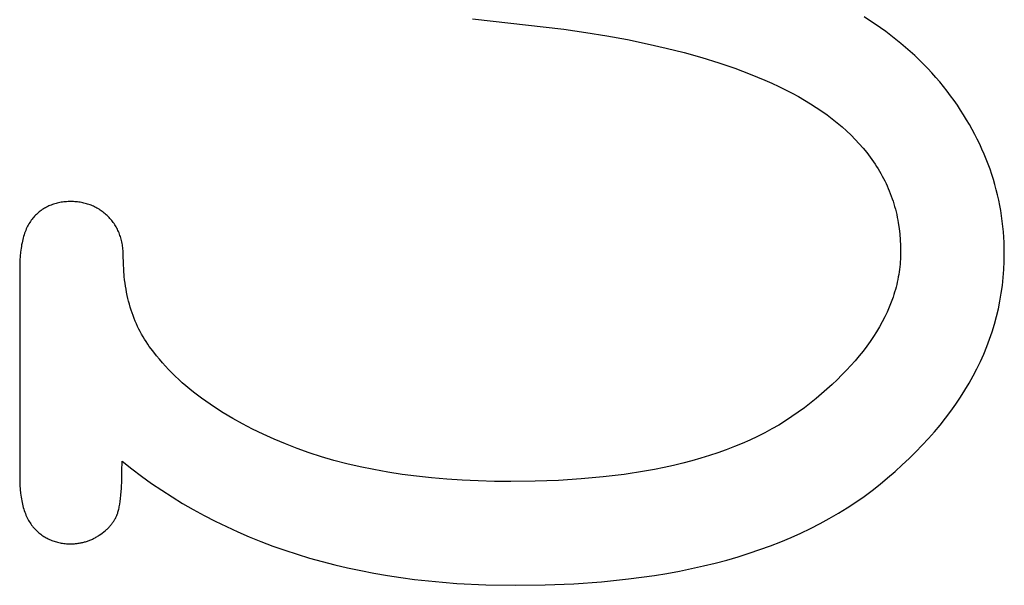
# Model space of a CAD drawing. Extents: x 354 to 480, y -46 to 124.
# Drawn here: x 389 to 389, y -22 to -22 of the extents above; entities that cross this region are included whole.
import ezdxf

# ---------------------------------------------------------------- set-up
doc = ezdxf.new("R2010")
doc.units = 0
doc.layers.add('DIMS', color=5, linetype='CONTINUOUS')

msp = doc.modelspace()

# ---------------------------------------------------------------- linework, layer by layer
at = {"layer": 'DIMS'}
for p, q in [((389.08323, -21.89979), (389.14721, -21.9071)), ((389.36094, -21.90098), (389.35702, -21.89848)), ((389.36477, -21.90352), (389.36094, -21.90098)), ((389.36853, -21.90611), (389.36477, -21.90352)), ((389.14721, -21.9071), (389.1625, -21.9093)), ((389.1625, -21.9093), (389.17728, -21.91171)), ((389.17728, -21.91171), (389.19156, -21.91432)), ((389.3722, -21.90874), (389.36853, -21.90611)), ((389.3758, -21.91142), (389.3722, -21.90874)), ((389.37931, -21.91414), (389.3758, -21.91142)), ((389.19156, -21.91432), (389.20533, -21.91714)), ((389.20533, -21.91714), (389.21861, -21.92016)), ((389.38274, -21.91691), (389.37931, -21.91414)), ((389.38609, -21.91972), (389.38274, -21.91691)), ((389.21861, -21.92016), (389.23138, -21.92339)), ((389.23138, -21.92339), (389.24365, -21.92682)), ((389.38936, -21.92258), (389.38609, -21.91972)), ((389.39255, -21.92548), (389.38936, -21.92258)), ((389.39566, -21.92843), (389.39255, -21.92548)), ((389.24365, -21.92682), (389.25542, -21.93046)), ((389.25542, -21.93046), (389.26669, -21.9343)), ((389.39868, -21.93142), (389.39566, -21.92843)), ((389.40163, -21.93445), (389.39868, -21.93142)), ((389.26669, -21.9343), (389.27745, -21.93835)), ((389.27745, -21.93835), (389.28772, -21.9426)), ((389.40449, -21.93753), (389.40163, -21.93445)), ((389.40727, -21.94066), (389.40449, -21.93753)), ((389.28772, -21.9426), (389.29266, -21.9448)), ((389.29266, -21.9448), (389.29748, -21.94705)), ((389.40997, -21.94383), (389.40727, -21.94066)), ((389.41259, -21.94704), (389.40997, -21.94383)), ((389.29748, -21.94705), (389.30217, -21.94936)), ((389.30217, -21.94936), (389.30674, -21.95171)), ((389.30674, -21.95171), (389.31118, -21.95412)), ((389.41513, -21.9503), (389.41259, -21.94704)), ((389.41759, -21.95358), (389.41513, -21.9503)), ((389.31118, -21.95412), (389.31549, -21.95658)), ((389.31549, -21.95658), (389.31962, -21.95909)), ((389.31962, -21.95909), (389.32362, -21.96165)), ((389.41997, -21.95689), (389.41759, -21.95358)), ((389.42227, -21.96021), (389.41997, -21.95689)), ((389.32362, -21.96165), (389.32749, -21.96426)), ((389.32749, -21.96426), (389.33123, -21.96693)), ((389.33123, -21.96693), (389.33484, -21.96964)), ((389.4245, -21.96355), (389.42227, -21.96021)), ((389.42664, -21.9669), (389.4245, -21.96355)), ((389.42871, -21.97027), (389.42664, -21.9669)), ((389.33484, -21.96964), (389.33831, -21.97241)), ((389.33831, -21.97241), (389.34165, -21.97522)), ((389.4307, -21.97366), (389.42871, -21.97027)), ((389.43262, -21.97706), (389.4307, -21.97366)), ((389.34165, -21.97522), (389.34487, -21.97809)), ((389.34487, -21.97809), (389.34795, -21.98101)), ((389.43445, -21.98048), (389.43262, -21.97706)), ((389.43621, -21.98392), (389.43445, -21.98048)), ((389.34795, -21.98101), (389.3509, -21.98398)), ((389.3509, -21.98398), (389.35372, -21.98701)), ((389.35372, -21.98701), (389.35641, -21.99008)), ((389.43789, -21.98737), (389.43621, -21.98392)), ((389.43949, -21.99084), (389.43789, -21.98737)), ((389.35641, -21.99008), (389.35896, -21.99321)), ((389.35896, -21.99321), (389.36139, -21.99638)), ((389.44101, -21.99433), (389.43949, -21.99084)), ((389.44245, -21.99783), (389.44101, -21.99433)), ((389.36139, -21.99638), (389.36369, -21.99961)), ((389.36369, -21.99961), (389.36478, -22.00124)), ((389.36478, -22.00124), (389.36585, -22.00289)), ((389.44382, -22.00135), (389.44245, -21.99783)), ((389.44511, -22.00488), (389.44382, -22.00135)), ((389.36585, -22.00289), (389.36688, -22.00455)), ((389.36688, -22.00455), (389.36788, -22.00622)), ((389.36788, -22.00622), (389.36885, -22.0079)), ((389.36885, -22.0079), (389.36978, -22.0096)), ((389.44632, -22.00844), (389.44511, -22.00488)), ((389.36978, -22.0096), (389.37068, -22.01131)), ((389.37068, -22.01131), (389.37155, -22.01303)), ((389.37155, -22.01303), (389.37239, -22.01477)), ((389.37239, -22.01477), (389.37319, -22.01652)), ((389.44745, -22.012), (389.44632, -22.00844)), ((389.4485, -22.01559), (389.44745, -22.012)), ((389.37319, -22.01652), (389.37396, -22.01828)), ((389.37396, -22.01828), (389.3747, -22.02005)), ((389.3747, -22.02005), (389.37541, -22.02184)), ((389.37541, -22.02184), (389.37608, -22.02364)), ((389.44948, -22.01919), (389.4485, -22.01559)), ((389.45038, -22.02281), (389.44948, -22.01919)), ((388.7921, -22.02875), (388.79123, -22.029)), ((388.79298, -22.02853), (388.7921, -22.02875)), ((388.79387, -22.02832), (388.79298, -22.02853)), ((388.79478, -22.02814), (388.79387, -22.02832)), ((388.79569, -22.02798), (388.79478, -22.02814)), ((388.79662, -22.02784), (388.79569, -22.02798)), ((388.79757, -22.02773), (388.79662, -22.02784)), ((388.79852, -22.02763), (388.79757, -22.02773)), ((388.79949, -22.02756), (388.79852, -22.02763)), ((388.80047, -22.0275), (388.79949, -22.02756)), ((388.80147, -22.02747), (388.80047, -22.0275)), ((388.80247, -22.02746), (388.80147, -22.02747)), ((388.80343, -22.02747), (388.80247, -22.02746)), ((388.80438, -22.0275), (388.80343, -22.02747)), ((388.80532, -22.02755), (388.80438, -22.0275)), ((388.80625, -22.02762), (388.80532, -22.02755)), ((388.80717, -22.02771), (388.80625, -22.02762)), ((388.80808, -22.02783), (388.80717, -22.02771)), ((388.80898, -22.02796), (388.80808, -22.02783)), ((388.80987, -22.02811), (388.80898, -22.02796)), ((388.81076, -22.02829), (388.80987, -22.02811)), ((388.81163, -22.02848), (388.81076, -22.02829)), ((388.8125, -22.0287), (388.81163, -22.02848)), ((388.81335, -22.02893), (388.8125, -22.0287)), ((388.8142, -22.02919), (388.81335, -22.02893)), ((389.37608, -22.02364), (389.37672, -22.02545)), ((389.37672, -22.02545), (389.37732, -22.02728)), ((389.37732, -22.02728), (389.3779, -22.02912)), ((389.4512, -22.02644), (389.45038, -22.02281)), ((389.45194, -22.03009), (389.4512, -22.02644)), ((388.77903, -22.03582), (388.77838, -22.03643)), ((388.7797, -22.03524), (388.77903, -22.03582)), ((388.78038, -22.03467), (388.7797, -22.03524)), ((388.78108, -22.03413), (388.78038, -22.03467)), ((388.78178, -22.0336), (388.78108, -22.03413)), ((388.7825, -22.0331), (388.78178, -22.0336)), ((388.78323, -22.03262), (388.7825, -22.0331)), ((388.78398, -22.03216), (388.78323, -22.03262)), ((388.78473, -22.03173), (388.78398, -22.03216)), ((388.7855, -22.03131), (388.78473, -22.03173)), ((388.78628, -22.03092), (388.7855, -22.03131)), ((388.78707, -22.03054), (388.78628, -22.03092)), ((388.78788, -22.03019), (388.78707, -22.03054)), ((388.7887, -22.02986), (388.78788, -22.03019)), ((388.78953, -22.02955), (388.7887, -22.02986)), ((388.79037, -22.02926), (388.78953, -22.02955)), ((388.79123, -22.029), (388.79037, -22.02926)), ((388.81504, -22.02946), (388.8142, -22.02919)), ((388.81586, -22.02976), (388.81504, -22.02946)), ((388.81668, -22.03008), (388.81586, -22.02976)), ((388.81749, -22.03041), (388.81668, -22.03008)), ((388.81829, -22.03077), (388.81749, -22.03041)), ((388.81908, -22.03115), (388.81829, -22.03077)), ((388.81986, -22.03155), (388.81908, -22.03115)), ((388.82063, -22.03197), (388.81986, -22.03155)), ((388.8214, -22.03241), (388.82063, -22.03197)), ((388.82215, -22.03287), (388.8214, -22.03241)), ((388.82289, -22.03335), (388.82215, -22.03287)), ((388.82363, -22.03385), (388.82289, -22.03335)), ((388.82435, -22.03437), (388.82363, -22.03385)), ((388.82507, -22.03492), (388.82435, -22.03437)), ((388.82578, -22.03548), (388.82507, -22.03492)), ((388.82648, -22.03606), (388.82578, -22.03548)), ((389.3779, -22.02912), (389.37844, -22.03097)), ((389.37844, -22.03097), (389.37895, -22.03283)), ((389.37895, -22.03283), (389.37942, -22.03471)), ((389.37942, -22.03471), (389.37986, -22.0366)), ((389.4526, -22.03376), (389.45194, -22.03009)), ((389.45319, -22.03744), (389.4526, -22.03376)), ((388.77367, -22.04215), (388.77316, -22.04298)), ((388.77419, -22.04134), (388.77367, -22.04215)), ((388.77474, -22.04056), (388.77419, -22.04134)), ((388.7753, -22.03981), (388.77474, -22.04056)), ((388.77588, -22.03908), (388.7753, -22.03981)), ((388.77618, -22.03873), (388.77588, -22.03908)), ((388.77649, -22.03839), (388.77618, -22.03873)), ((388.7771, -22.03771), (388.77649, -22.03839)), ((388.77774, -22.03706), (388.7771, -22.03771)), ((388.77838, -22.03643), (388.77774, -22.03706)), ((388.82716, -22.03666), (388.82648, -22.03606)), ((388.82784, -22.03729), (388.82716, -22.03666)), ((388.82851, -22.03793), (388.82784, -22.03729)), ((388.82917, -22.03859), (388.82851, -22.03793)), ((388.8298, -22.03927), (388.82917, -22.03859)), ((388.83042, -22.03996), (388.8298, -22.03927)), ((388.83101, -22.04066), (388.83042, -22.03996)), ((388.83158, -22.04138), (388.83101, -22.04066)), ((388.83213, -22.04211), (388.83158, -22.04138)), ((388.83266, -22.04285), (388.83213, -22.04211)), ((389.37986, -22.0366), (389.38027, -22.0385)), ((389.38027, -22.0385), (389.38065, -22.04042)), ((389.38065, -22.04042), (389.381, -22.04235)), ((389.381, -22.04235), (389.38159, -22.04624)), ((389.45369, -22.04114), (389.45319, -22.03744)), ((389.45412, -22.04486), (389.45369, -22.04114)), ((388.77015, -22.04961), (388.76979, -22.05067)), ((388.77052, -22.04858), (388.77015, -22.04961)), ((388.77091, -22.04758), (388.77052, -22.04858)), ((388.77132, -22.0466), (388.77091, -22.04758)), ((388.77175, -22.04566), (388.77132, -22.0466)), ((388.7722, -22.04474), (388.77175, -22.04566)), ((388.77267, -22.04385), (388.7722, -22.04474)), ((388.77316, -22.04298), (388.77267, -22.04385)), ((388.83317, -22.04361), (388.83266, -22.04285)), ((388.83366, -22.04438), (388.83317, -22.04361)), ((388.83413, -22.04517), (388.83366, -22.04438)), ((388.83457, -22.04597), (388.83413, -22.04517)), ((388.835, -22.04678), (388.83457, -22.04597)), ((388.8354, -22.04761), (388.835, -22.04678)), ((388.83579, -22.04845), (388.8354, -22.04761)), ((388.83615, -22.04931), (388.83579, -22.04845)), ((388.8365, -22.05017), (388.83615, -22.04931)), ((389.38159, -22.04624), (389.38204, -22.05019)), ((389.45447, -22.04859), (389.45412, -22.04486)), ((389.45475, -22.05234), (389.45447, -22.04859)), ((388.76831, -22.05637), (388.76807, -22.05759)), ((388.76857, -22.05517), (388.76831, -22.05637)), ((388.76884, -22.054), (388.76857, -22.05517)), ((388.76914, -22.05286), (388.76884, -22.054)), ((388.76946, -22.05175), (388.76914, -22.05286)), ((388.76979, -22.05067), (388.76946, -22.05175)), ((388.83682, -22.05106), (388.8365, -22.05017)), ((388.83712, -22.05195), (388.83682, -22.05106)), ((388.8374, -22.05286), (388.83712, -22.05195)), ((388.83766, -22.05379), (388.8374, -22.05286)), ((388.8379, -22.05473), (388.83766, -22.05379)), ((388.83812, -22.05568), (388.8379, -22.05473)), ((388.83831, -22.05664), (388.83812, -22.05568)), ((389.38204, -22.05019), (389.38237, -22.05418)), ((389.38237, -22.05418), (389.38257, -22.05823)), ((389.45494, -22.05611), (389.45475, -22.05234)), ((389.45506, -22.05989), (389.45494, -22.05611)), ((388.7673, -22.06277), (388.76704, -22.06552)), ((388.76765, -22.06012), (388.7673, -22.06277)), ((388.76785, -22.05885), (388.76765, -22.06012)), ((388.76807, -22.05759), (388.76785, -22.05885)), ((388.83849, -22.05762), (388.83831, -22.05664)), ((388.83865, -22.05862), (388.83849, -22.05762)), ((388.83878, -22.05962), (388.83865, -22.05862)), ((388.8389, -22.06064), (388.83878, -22.05962)), ((388.83899, -22.06168), (388.8389, -22.06064)), ((388.83906, -22.06273), (388.83899, -22.06168)), ((388.83911, -22.06379), (388.83906, -22.06273)), ((389.38257, -22.05823), (389.38263, -22.06233)), ((389.38263, -22.06233), (389.38262, -22.06413)), ((389.4551, -22.06369), (389.45506, -22.05989)), ((388.76685, -22.06839), (388.76673, -22.07136)), ((388.76704, -22.06552), (388.76685, -22.06839)), ((388.83915, -22.06487), (388.83911, -22.06379)), ((388.83923, -22.0707), (388.83915, -22.06487)), ((389.38237, -22.0695), (389.38222, -22.07128)), ((389.38249, -22.06771), (389.38237, -22.0695)), ((389.38257, -22.06592), (389.38249, -22.06771)), ((389.38262, -22.06413), (389.38257, -22.06592)), ((389.45476, -22.07494), (389.45501, -22.06933)), ((389.45501, -22.06933), (389.4551, -22.06369)), ((388.76673, -22.07136), (388.76669, -22.2196)), ((388.83946, -22.07536), (388.83923, -22.0707)), ((388.83984, -22.07991), (388.83946, -22.07536)), ((389.38158, -22.07662), (389.3813, -22.07839)), ((389.38183, -22.07484), (389.38158, -22.07662)), ((389.38204, -22.07307), (389.38183, -22.07484)), ((389.38222, -22.07128), (389.38204, -22.07307)), ((389.45433, -22.0805), (389.45476, -22.07494)), ((388.84008, -22.08215), (388.83984, -22.07991)), ((388.84037, -22.08437), (388.84008, -22.08215)), ((389.38027, -22.08369), (389.37986, -22.08546)), ((389.38065, -22.08193), (389.38027, -22.08369)), ((389.38099, -22.08016), (389.38065, -22.08193)), ((389.3813, -22.07839), (389.38099, -22.08016)), ((389.45374, -22.08602), (389.45433, -22.0805)), ((388.84069, -22.08656), (388.84037, -22.08437)), ((388.84105, -22.08873), (388.84069, -22.08656)), ((388.84144, -22.09087), (388.84105, -22.08873)), ((388.84188, -22.09299), (388.84144, -22.09087)), ((389.37843, -22.09072), (389.37789, -22.09247)), ((389.37894, -22.08897), (389.37843, -22.09072)), ((389.37941, -22.08721), (389.37894, -22.08897)), ((389.37986, -22.08546), (389.37941, -22.08721)), ((389.45298, -22.09151), (389.45374, -22.08602)), ((388.84235, -22.09509), (388.84188, -22.09299)), ((388.84286, -22.09716), (388.84235, -22.09509)), ((388.84341, -22.0992), (388.84286, -22.09716)), ((389.37606, -22.09771), (389.37468, -22.10118)), ((389.37731, -22.09422), (389.37606, -22.09771)), ((389.37789, -22.09247), (389.37731, -22.09422)), ((389.45094, -22.10237), (389.45204, -22.09696)), ((389.45204, -22.09696), (389.45298, -22.09151)), ((388.844, -22.10122), (388.84341, -22.0992)), ((388.84462, -22.10322), (388.844, -22.10122)), ((388.84528, -22.1052), (388.84462, -22.10322)), ((389.37317, -22.10464), (389.37153, -22.10809)), ((389.37468, -22.10118), (389.37317, -22.10464)), ((389.44967, -22.10774), (389.45094, -22.10237)), ((388.84598, -22.10714), (388.84528, -22.1052)), ((388.84672, -22.10907), (388.84598, -22.10714)), ((388.84749, -22.11097), (388.84672, -22.10907)), ((388.84831, -22.11285), (388.84749, -22.11097)), ((389.36975, -22.11153), (389.36784, -22.11496)), ((389.37153, -22.10809), (389.36975, -22.11153)), ((389.44822, -22.11307), (389.44967, -22.10774)), ((388.84916, -22.1147), (388.84831, -22.11285)), ((388.85005, -22.11652), (388.84916, -22.1147)), ((388.85097, -22.11833), (388.85005, -22.11652)), ((388.85194, -22.12011), (388.85097, -22.11833)), ((389.36581, -22.11838), (389.36364, -22.12178)), ((389.36784, -22.11496), (389.36581, -22.11838)), ((389.44483, -22.12361), (389.44661, -22.11836)), ((389.44661, -22.11836), (389.44822, -22.11307)), ((388.85294, -22.12186), (388.85194, -22.12011)), ((388.85398, -22.12359), (388.85294, -22.12186)), ((388.85506, -22.1253), (388.85398, -22.12359)), ((388.85617, -22.12698), (388.85506, -22.1253)), ((389.36134, -22.12518), (389.3589, -22.12856)), ((389.36364, -22.12178), (389.36134, -22.12518)), ((389.44288, -22.12882), (389.44483, -22.12361)), ((388.85733, -22.12863), (388.85617, -22.12698)), ((388.85852, -22.13027), (388.85733, -22.12863)), ((388.8604, -22.13277), (388.85852, -22.13027)), ((389.35634, -22.13193), (389.35365, -22.13529)), ((389.3589, -22.12856), (389.35634, -22.13193)), ((389.44076, -22.134), (389.44288, -22.12882)), ((388.86235, -22.13524), (388.8604, -22.13277)), ((388.86436, -22.13768), (388.86235, -22.13524)), ((388.86645, -22.1401), (388.86436, -22.13768)), ((389.35082, -22.13864), (389.34786, -22.14197)), ((389.35365, -22.13529), (389.35082, -22.13864)), ((389.43847, -22.13913), (389.44076, -22.134)), ((388.8686, -22.14249), (388.86645, -22.1401)), ((388.87082, -22.14485), (388.8686, -22.14249)), ((388.87311, -22.14719), (388.87082, -22.14485)), ((389.34477, -22.1453), (389.34155, -22.14861)), ((389.34786, -22.14197), (389.34477, -22.1453)), ((389.43337, -22.14929), (389.436, -22.14423)), ((389.436, -22.14423), (389.43847, -22.13913)), ((388.87547, -22.1495), (388.87311, -22.14719)), ((388.87789, -22.15178), (388.87547, -22.1495)), ((388.88039, -22.15403), (388.87789, -22.15178)), ((389.3382, -22.15191), (389.33471, -22.1552)), ((389.34155, -22.14861), (389.3382, -22.15191)), ((389.43057, -22.15431), (389.43337, -22.14929)), ((388.88295, -22.15626), (388.88039, -22.15403)), ((388.88558, -22.15846), (388.88295, -22.15626)), ((388.88827, -22.16064), (388.88558, -22.15846)), ((389.3311, -22.15848), (389.32735, -22.16175)), ((389.33471, -22.1552), (389.3311, -22.15848)), ((389.42446, -22.16423), (389.4276, -22.15929)), ((389.4276, -22.15929), (389.43057, -22.15431)), ((388.89104, -22.16278), (388.88827, -22.16064)), ((388.89387, -22.1649), (388.89104, -22.16278)), ((388.89677, -22.16699), (388.89387, -22.1649)), ((389.32347, -22.165), (389.31532, -22.17148)), ((389.32735, -22.16175), (389.32347, -22.165)), ((389.42115, -22.16913), (389.42446, -22.16423)), ((388.90278, -22.1711), (388.89677, -22.16699)), ((388.90906, -22.17509), (388.90278, -22.1711)), ((389.31532, -22.17148), (389.31105, -22.17466)), ((389.41767, -22.17399), (389.42115, -22.16913)), ((388.91561, -22.17898), (388.90906, -22.17509)), ((388.92243, -22.18276), (388.91561, -22.17898)), ((389.30663, -22.17773), (389.30208, -22.18071)), ((389.31105, -22.17466), (389.30663, -22.17773)), ((389.41021, -22.1836), (389.41402, -22.17882)), ((389.41402, -22.17882), (389.41767, -22.17399)), ((388.92952, -22.18643), (388.92243, -22.18276)), ((388.93689, -22.18999), (388.92952, -22.18643)), ((389.29256, -22.18635), (389.2876, -22.18903)), ((389.29739, -22.18358), (389.29256, -22.18635)), ((389.30208, -22.18071), (389.29739, -22.18358)), ((389.40622, -22.18835), (389.41021, -22.1836)), ((388.94453, -22.19344), (388.93689, -22.18999)), ((388.95244, -22.19679), (388.94453, -22.19344)), ((389.27725, -22.19407), (389.27188, -22.19644)), ((389.2825, -22.1916), (389.27725, -22.19407)), ((389.2876, -22.18903), (389.2825, -22.1916)), ((389.39773, -22.19773), (389.40206, -22.19306)), ((389.40206, -22.19306), (389.40622, -22.18835)), ((388.9606, -22.19997), (388.95244, -22.19679)), ((388.96898, -22.20296), (388.9606, -22.19997)), ((389.2607, -22.20088), (389.25491, -22.20294)), ((389.26636, -22.19871), (389.2607, -22.20088)), ((389.27188, -22.19644), (389.26636, -22.19871)), ((389.39323, -22.20236), (389.39773, -22.19773)), ((388.97759, -22.20573), (388.96898, -22.20296)), ((388.98643, -22.2083), (388.97759, -22.20573)), ((389.24291, -22.20677), (389.23671, -22.20854)), ((389.24898, -22.20491), (389.24291, -22.20677)), ((389.25491, -22.20294), (389.24898, -22.20491)), ((389.38373, -22.2115), (389.38857, -22.20695)), ((389.38857, -22.20695), (389.39323, -22.20236)), ((388.8382, -22.21574), (388.83825, -22.20884)), ((388.83825, -22.20884), (388.84501, -22.21418)), ((388.84501, -22.21418), (388.85189, -22.21935)), ((388.99549, -22.21067), (388.98643, -22.2083)), ((389.00478, -22.21283), (388.99549, -22.21067)), ((389.0143, -22.21478), (389.00478, -22.21283)), ((389.02404, -22.21653), (389.0143, -22.21478)), ((389.2105, -22.21459), (389.20361, -22.21585)), ((389.21726, -22.21323), (389.2105, -22.21459)), ((389.22388, -22.21177), (389.21726, -22.21323)), ((389.23036, -22.2102), (389.22388, -22.21177)), ((389.23671, -22.20854), (389.23036, -22.2102)), ((389.37872, -22.21601), (389.38373, -22.2115)), ((388.76669, -22.2196), (388.76673, -22.22269)), ((388.83803, -22.22201), (388.8382, -22.21574)), ((388.85189, -22.21935), (388.85889, -22.22434)), ((389.03401, -22.21807), (389.02404, -22.21653)), ((389.0442, -22.21941), (389.03401, -22.21807)), ((389.05462, -22.22054), (389.0442, -22.21941)), ((389.06526, -22.22147), (389.05462, -22.22054)), ((389.07613, -22.22219), (389.06526, -22.22147)), ((389.15934, -22.2213), (389.14348, -22.2223)), ((389.17464, -22.21988), (389.15934, -22.2213)), ((389.1894, -22.21807), (389.17464, -22.21988)), ((389.20361, -22.21585), (389.1894, -22.21807)), ((389.3682, -22.22492), (389.37354, -22.22049)), ((389.37354, -22.22049), (389.37872, -22.21601)), ((388.76673, -22.22269), (388.76685, -22.22566)), ((388.76685, -22.22566), (388.76705, -22.22853)), ((388.76705, -22.22853), (388.76733, -22.23128)), ((388.83739, -22.23262), (388.83777, -22.22763)), ((388.83777, -22.22763), (388.83803, -22.22201)), ((388.85889, -22.22434), (388.866, -22.22917)), ((389.08723, -22.2227), (389.07613, -22.22219)), ((389.09855, -22.22301), (389.08723, -22.2227)), ((389.1101, -22.22311), (389.09855, -22.22301)), ((389.12707, -22.22291), (389.1101, -22.22311)), ((389.14348, -22.2223), (389.12707, -22.22291)), ((389.36269, -22.22927), (389.3682, -22.22492)), ((388.76733, -22.23128), (388.76749, -22.23262)), ((388.76749, -22.23262), (388.76768, -22.23392)), ((388.76768, -22.23392), (388.76789, -22.2352)), ((388.76789, -22.2352), (388.76812, -22.23645)), ((388.8369, -22.23697), (388.83716, -22.23488)), ((388.83716, -22.23488), (388.83739, -22.23262)), ((388.866, -22.22917), (388.87324, -22.23383)), ((388.87324, -22.23383), (388.88059, -22.23832)), ((389.35119, -22.23755), (389.35702, -22.23348)), ((389.35702, -22.23348), (389.36269, -22.22927)), ((388.76812, -22.23645), (388.76837, -22.23768)), ((388.76837, -22.23768), (388.76863, -22.23888)), ((388.76863, -22.23888), (388.76892, -22.24004)), ((388.76892, -22.24004), (388.76923, -22.24118)), ((388.76923, -22.24118), (388.76955, -22.2423)), ((388.76955, -22.2423), (388.7699, -22.24338)), ((388.83579, -22.24306), (388.83597, -22.24231)), ((388.83597, -22.24231), (388.83614, -22.24152)), ((388.83614, -22.24152), (388.83631, -22.24069)), ((388.83631, -22.24069), (388.83662, -22.23891)), ((388.83662, -22.23891), (388.8369, -22.23697)), ((388.88059, -22.23832), (388.88807, -22.24264)), ((389.33906, -22.24528), (389.34521, -22.24148)), ((389.34521, -22.24148), (389.35119, -22.23755)), ((388.7699, -22.24338), (388.77027, -22.24444)), ((388.77027, -22.24444), (388.77065, -22.24547)), ((388.77065, -22.24547), (388.77106, -22.24647)), ((388.77106, -22.24647), (388.77148, -22.24745)), ((388.77148, -22.24745), (388.77193, -22.24839)), ((388.77193, -22.24839), (388.77239, -22.24931)), ((388.83331, -22.2493), (388.83358, -22.2488)), ((388.83358, -22.2488), (388.83385, -22.24829)), ((388.83385, -22.24829), (388.8341, -22.24778)), ((388.8341, -22.24778), (388.83434, -22.24726)), ((388.83434, -22.24726), (388.83458, -22.24674)), ((388.83458, -22.24674), (388.8348, -22.24621)), ((388.8348, -22.24621), (388.8349, -22.24594)), ((388.8349, -22.24594), (388.83501, -22.24566)), ((388.83501, -22.24566), (388.83522, -22.24507)), ((388.83522, -22.24507), (388.83541, -22.24444)), ((388.83541, -22.24444), (388.83561, -22.24377)), ((388.83561, -22.24377), (388.83579, -22.24306)), ((388.88807, -22.24264), (388.89566, -22.24679)), ((388.89566, -22.24679), (388.90336, -22.25077)), ((389.3263, -22.25245), (389.33276, -22.24893)), ((389.33276, -22.24893), (389.33906, -22.24528)), ((388.77239, -22.24931), (388.77288, -22.2502)), ((388.77288, -22.2502), (388.77338, -22.25107)), ((388.77338, -22.25107), (388.77391, -22.2519)), ((388.77391, -22.2519), (388.77445, -22.25271)), ((388.77445, -22.25271), (388.77502, -22.25349)), ((388.77502, -22.25349), (388.7756, -22.25424)), ((388.7756, -22.25424), (388.7759, -22.25461)), ((388.7759, -22.25461), (388.7762, -22.25497)), ((388.7762, -22.25497), (388.77651, -22.25532)), ((388.77651, -22.25532), (388.77683, -22.25566)), ((388.77683, -22.25566), (388.77746, -22.25634)), ((388.82785, -22.25626), (388.82829, -22.25583)), ((388.82829, -22.25583), (388.82872, -22.25539)), ((388.82872, -22.25539), (388.82914, -22.25496)), ((388.82914, -22.25496), (388.82955, -22.25451)), ((388.82955, -22.25451), (388.82994, -22.25406)), ((388.82994, -22.25406), (388.83033, -22.25361)), ((388.83033, -22.25361), (388.8307, -22.25315)), ((388.8307, -22.25315), (388.83107, -22.25269)), ((388.83107, -22.25269), (388.83142, -22.25222)), ((388.83142, -22.25222), (388.83176, -22.25175)), ((388.83176, -22.25175), (388.83209, -22.25127)), ((388.83209, -22.25127), (388.83241, -22.25078)), ((388.83241, -22.25078), (388.83272, -22.2503)), ((388.83272, -22.2503), (388.83302, -22.2498)), ((388.83302, -22.2498), (388.83331, -22.2493)), ((388.90336, -22.25077), (388.91119, -22.25458)), ((388.91119, -22.25458), (388.91914, -22.25822)), ((389.31291, -22.25908), (389.31969, -22.25583)), ((389.31969, -22.25583), (389.3263, -22.25245)), ((388.77746, -22.25634), (388.77811, -22.25699)), ((388.77811, -22.25699), (388.77877, -22.25762)), ((388.77877, -22.25762), (388.77944, -22.25822)), ((388.77944, -22.25822), (388.78012, -22.25881)), ((388.78012, -22.25881), (388.78081, -22.25938)), ((388.78081, -22.25938), (388.78151, -22.25992)), ((388.78151, -22.25992), (388.78222, -22.26044)), ((388.78222, -22.26044), (388.78293, -22.26094)), ((388.78293, -22.26094), (388.78366, -22.26143)), ((388.78366, -22.26143), (388.7844, -22.26188)), ((388.7844, -22.26188), (388.78515, -22.26232)), ((388.78515, -22.26232), (388.78591, -22.26274)), ((388.78591, -22.26274), (388.78668, -22.26313)), ((388.81764, -22.26325), (388.81823, -22.26296)), ((388.81823, -22.26296), (388.81882, -22.26267)), ((388.81882, -22.26267), (388.81941, -22.26236)), ((388.81941, -22.26236), (388.81999, -22.26204)), ((388.81999, -22.26204), (388.82057, -22.26171)), ((388.82057, -22.26171), (388.82115, -22.26136)), ((388.82115, -22.26136), (388.82172, -22.26101)), ((388.82172, -22.26101), (388.82229, -22.26065)), ((388.82229, -22.26065), (388.8234, -22.25989)), ((388.8234, -22.25989), (388.82446, -22.25912)), ((388.82446, -22.25912), (388.82549, -22.25833)), ((388.82549, -22.25833), (388.82646, -22.25751)), ((388.82646, -22.25751), (388.82694, -22.2571)), ((388.82694, -22.2571), (388.8274, -22.25668)), ((388.8274, -22.25668), (388.82785, -22.25626)), ((388.91914, -22.25822), (388.9272, -22.2617)), ((388.9272, -22.2617), (388.93539, -22.265)), ((389.29888, -22.26515), (389.30597, -22.26218)), ((389.30597, -22.26218), (389.31291, -22.25908)), ((388.78668, -22.26313), (388.78746, -22.26351)), ((388.78746, -22.26351), (388.78825, -22.26386)), ((388.78825, -22.26386), (388.78905, -22.26419)), ((388.78905, -22.26419), (388.78986, -22.2645)), ((388.78986, -22.2645), (388.79068, -22.26479)), ((388.79068, -22.26479), (388.79151, -22.26505)), ((388.79151, -22.26505), (388.79235, -22.2653)), ((388.79235, -22.2653), (388.79319, -22.26552)), ((388.79319, -22.26552), (388.79405, -22.26573)), ((388.79405, -22.26573), (388.79492, -22.26591)), ((388.79492, -22.26591), (388.7958, -22.26607)), ((388.7958, -22.26607), (388.79669, -22.26621)), ((388.79669, -22.26621), (388.79759, -22.26632)), ((388.79759, -22.26632), (388.7985, -22.26642)), ((388.7985, -22.26642), (388.79942, -22.26649)), ((388.79942, -22.26649), (388.80035, -22.26655)), ((388.80035, -22.26655), (388.80129, -22.26658)), ((388.80129, -22.26658), (388.80225, -22.26659)), ((388.80225, -22.26659), (388.80361, -22.26657)), ((388.80361, -22.26657), (388.80496, -22.2665)), ((388.80496, -22.2665), (388.80563, -22.26644)), ((388.80563, -22.26644), (388.8063, -22.26638)), ((388.8063, -22.26638), (388.80696, -22.2663)), ((388.80696, -22.2663), (388.80762, -22.26622)), ((388.80762, -22.26622), (388.80827, -22.26612)), ((388.80827, -22.26612), (388.80892, -22.26601)), ((388.80892, -22.26601), (388.80957, -22.26589)), ((388.80957, -22.26589), (388.81021, -22.26575)), ((388.81021, -22.26575), (388.81085, -22.26561)), ((388.81085, -22.26561), (388.81149, -22.26545)), ((388.81149, -22.26545), (388.81212, -22.26528)), ((388.81212, -22.26528), (388.81275, -22.2651)), ((388.81275, -22.2651), (388.81337, -22.26491)), ((388.81337, -22.26491), (388.81399, -22.26471)), ((388.81399, -22.26471), (388.81461, -22.26449)), ((388.81461, -22.26449), (388.81522, -22.26427)), ((388.81522, -22.26427), (388.81583, -22.26403)), ((388.81583, -22.26403), (388.81644, -22.26378)), ((388.81644, -22.26378), (388.81704, -22.26352)), ((388.81704, -22.26352), (388.81764, -22.26325)), ((388.93539, -22.265), (388.94369, -22.26813)), ((388.94369, -22.26813), (388.95211, -22.2711)), ((389.28422, -22.27067), (389.29163, -22.26798)), ((389.29163, -22.26798), (389.29888, -22.26515)), ((388.95211, -22.2711), (388.96065, -22.27389)), ((388.96065, -22.27389), (388.9693, -22.27652)), ((388.9693, -22.27652), (388.97808, -22.27897)), ((389.26105, -22.27791), (389.26893, -22.27563)), ((389.26893, -22.27563), (389.27665, -22.27322)), ((389.27665, -22.27322), (389.28422, -22.27067)), ((388.97808, -22.27897), (388.98697, -22.28126)), ((388.98697, -22.28126), (388.99599, -22.28338)), ((388.99599, -22.28338), (389.00512, -22.28533)), ((389.23644, -22.28391), (389.2448, -22.28205)), ((389.2448, -22.28205), (389.253, -22.28005)), ((389.253, -22.28005), (389.26105, -22.27791)), ((389.00512, -22.28533), (389.01437, -22.28711)), ((389.01437, -22.28711), (389.02374, -22.28871)), ((389.02374, -22.28871), (389.03322, -22.29015)), ((389.03322, -22.29015), (389.04283, -22.29142)), ((389.19228, -22.29116), (389.21042, -22.28868)), ((389.21042, -22.28868), (389.21925, -22.28723)), ((389.21925, -22.28723), (389.22793, -22.28564)), ((389.22793, -22.28564), (389.23644, -22.28391)), ((389.04283, -22.29142), (389.05255, -22.29253)), ((389.05255, -22.29253), (389.0624, -22.29346)), ((389.0624, -22.29346), (389.07236, -22.29422)), ((389.07236, -22.29422), (389.09263, -22.29524)), ((389.09263, -22.29524), (389.11339, -22.29557)), ((389.11339, -22.29557), (389.13406, -22.2953)), ((389.13406, -22.2953), (389.1541, -22.29447)), ((389.1541, -22.29447), (389.17351, -22.29309)), ((389.17351, -22.29309), (389.19228, -22.29116))]:
    msp.add_line(p, q, dxfattribs=at)

doc.saveas('drawing.dxf')
